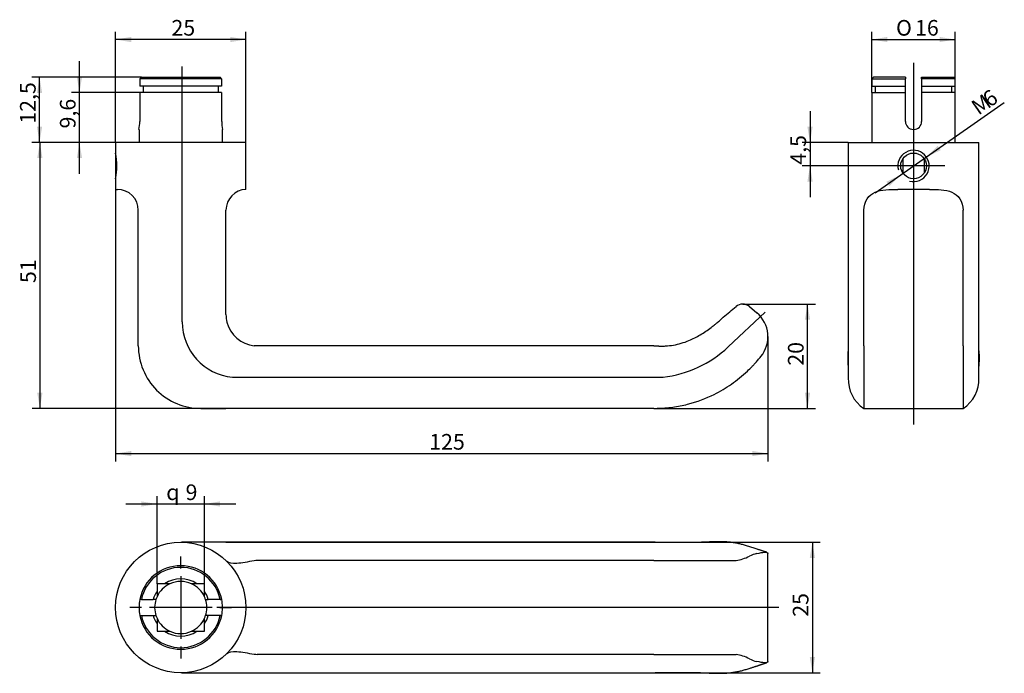
# Model space of a CAD drawing. Units: millimetres. Extents: x 9 to 198, y 87 to 213.
import ezdxf
from ezdxf.enums import TextEntityAlignment as Align
from ezdxf.lldxf.tags import DXFTag

# ---------------------------------------------------------------- set-up
doc = ezdxf.new("R2010")
doc.units = ezdxf.units.MM
for name, color, linetype in [('Default', 7, 'Continuous'), ('DV1_Default', 7, 'Continuous'), ('MEGA_052123', 7, 'Continuous')]:
    doc.layers.add(name, color=color, linetype=linetype)
doc.styles.add('SEACAD_Solid_Edge_ISO', font='seiso.ttf')
doc.styles.add('SEACAD_Solid_Edge_ISO1_Symbols', font='semeci1.ttf')
tags = doc.linetypes.add('CENTER2', pattern=[28.575, 19.05, -3.175, 3.175, -3.175]).pattern_tags.tags
tags[10:11] = [DXFTag(74, 4), DXFTag(75, 0), DXFTag(340, '0'), DXFTag(46, 0.0), DXFTag(50, 0.0), DXFTag(44, 0.0), DXFTag(45, 0.0)]
tags[8:9] = [DXFTag(74, 4), DXFTag(75, 0), DXFTag(340, '0'), DXFTag(46, 0.0), DXFTag(50, 0.0), DXFTag(44, 0.0), DXFTag(45, 0.0)]
tags[6:7] = [DXFTag(74, 4), DXFTag(75, 0), DXFTag(340, '0'), DXFTag(46, 0.0), DXFTag(50, 0.0), DXFTag(44, 0.0), DXFTag(45, 0.0)]
tags[4:5] = [DXFTag(74, 4), DXFTag(75, 0), DXFTag(340, '0'), DXFTag(46, 0.0), DXFTag(50, 0.0), DXFTag(44, 0.0), DXFTag(45, 0.0)]
tags = doc.linetypes.add('DASHDOT2', pattern=[12.7, 6.35, -3.175, 0, -3.175]).pattern_tags.tags
tags[10:11] = [DXFTag(74, 4), DXFTag(75, 0), DXFTag(340, '0'), DXFTag(46, 0.0), DXFTag(50, 0.0), DXFTag(44, 0.0), DXFTag(45, 0.0)]
tags[8:9] = [DXFTag(74, 4), DXFTag(75, 0), DXFTag(340, '0'), DXFTag(46, 0.0), DXFTag(50, 0.0), DXFTag(44, 0.0), DXFTag(45, 0.0)]
tags[6:7] = [DXFTag(74, 4), DXFTag(75, 0), DXFTag(340, '0'), DXFTag(46, 0.0), DXFTag(50, 0.0), DXFTag(44, 0.0), DXFTag(45, 0.0)]
tags[4:5] = [DXFTag(74, 4), DXFTag(75, 0), DXFTag(340, '0'), DXFTag(46, 0.0), DXFTag(50, 0.0), DXFTag(44, 0.0), DXFTag(45, 0.0)]
doc.dimstyles.new('DIN', dxfattribs={"dimtxt": 3, "dimasz": 3, "dimexe": 1.5, "dimexo": 0, "dimgap": 0.75, "dimtad": 1, "dimtxsty": 'SEACAD_Solid_Edge_ISO', "dimblk1": '_SE_FILLED', "dimblk2": '_SE_FILLED', "dimsah": 1, "dimcen": 1.5, "dimadec": 0, "dimazin": 0, "dimtfac": 0.7, "dimtdec": 3, "dimtmove": 0, "dimatfit": 3, "dimfxl": 1, "dimarcsym": 0})

# ---------------------------------------------------------------- blocks, each defined once
blk = doc.blocks.new('SEANNOT_GROUP')
at = {"layer": 'Default', "color": 7, "linetype": 'CENTER2'}
for p, q in [((180.81, 190.71), (180.81, 178.71)), ((186.81, 184.71), (174.81, 184.71))]:
    blk.add_line(p, q, dxfattribs=at)
blk = doc.blocks.new('SEANNOT_GROUP1')
at = {"layer": 'Default', "color": 7, "linetype": 'CENTER2'}
blk.add_line((154.99, 100.03), (47.28, 100.03), dxfattribs=at)
blk = doc.blocks.new('SEANNOT_GROUP2')
at = {"layer": 'Default', "color": 7, "linetype": 'CENTER2'}
blk.add_line((180.81, 204.47), (180.81, 135.12), dxfattribs=at)
blk = doc.blocks.new('SEANNOT_GROUP3')
at = {"layer": 'Default', "color": 7, "linetype": 'CENTER2'}
for p, q in [((40.36, 107.53), (40.36, 109.78)), ((40.36, 106.03), (40.36, 94.03)), ((32.86, 100.03), (30.61, 100.03)), ((46.36, 100.03), (34.36, 100.03)), ((47.86, 100.03), (50.11, 100.03)), ((40.36, 92.53), (40.36, 90.28))]:
    blk.add_line(p, q, dxfattribs=at)
blk = doc.blocks.new('SE')
at = {"layer": 'DV1_Default', "color": 7, "linetype": 'CENTER2'}
for p, q in [((40.63, 154.79), (40.63, 203.79)), ((50.28, 144.21), (132.81, 144.21))]:
    blk.add_line(p, q, dxfattribs=at)
at = {"layer": 'DV1_Default', "color": 7, "linetype": 'DASHDOT2'}
blk.add_line((145.27, 149.99), (152.39, 156.69), dxfattribs=at)
for centre, radius, start, end in [((51.26, 154.79), 10.63, 180, 264.7173), ((130.32, 165.89), 21.82, 276.5467, 313.2444)]:
    blk.add_arc(centre, radius, start, end, dxfattribs=at)
at = {"layer": 'MEGA_052123', "color": 7, "linetype": 'Continuous'}
for p, q in [((32.51, 201.41), (32.81, 201.71)), ((48.2, 201.41), (32.51, 201.41)), ((32.51, 201.41), (32.51, 200.01)), ((32.81, 201.71), (47.9, 201.71)), ((48.2, 201.41), (47.9, 201.71)), ((48.2, 201.41), (48.2, 200.01)), ((48.2, 200.01), (32.51, 200.01)), ((48.2, 198.81), (32.51, 198.81)), ((32.51, 198.81), (32.51, 193.21)), ((33.17, 200.01), (33.17, 198.81)), ((47.54, 200.01), (47.54, 198.81)), ((48.2, 198.81), (48.2, 193.21)), ((32.36, 191.71), (32.36, 191.71)), ((32.36, 191.71), (32.36, 189.21)), ((48.36, 191.71), (48.35, 191.71)), ((48.36, 189.21), (48.36, 191.71)), ((52.86, 189.21), (27.86, 189.21)), ((27.86, 189.21), (27.86, 187.16)), ((52.86, 180.2), (52.86, 189.21)), ((27.86, 182.25), (27.86, 180.21)), ((27.86, 180.21), (28.23, 180.21)), ((32.23, 150.21), (32.23, 176.21)), ((49.03, 156.21), (49.03, 176.21)), ((149.35, 157.75), (150.76, 156.56)), ((55.03, 150.21), (54.45, 150.23)), ((131.06, 150.21), (55.03, 150.21)), ((131.06, 138.21), (49.03, 138.21))]:
    blk.add_line(p, q, dxfattribs=at)
for centre, radius, start, end in [((25.08, 193.2), 7.42, 348.4071, 0.0631), ((55.61, 193.2), 7.4, 179.9207, 191.6092), ((15.59, 184.71), 12.51, 348.6649, 11.3351), ((28.23, 176.21), 4, 0, 90), ((53.03, 176.21), 4, 92.5028, 180), ((148.07, 156.21), 2, 49.9996, 129.6451), ((55.03, 156.21), 6, 180, 194.3566), ((146.91, 151.97), 6, 320.3081, 49.9999), ((55.03, 156.21), 6, 194.3566, 264.4273)]:
    blk.add_arc(centre, radius, start, end, dxfattribs=at)
for points, knots in [([(131.06, 150.21), (131.17, 150.2), (131.28, 150.2), (131.49, 150.19), (131.62, 150.19), (131.79, 150.18), (131.84, 150.18), (131.96, 150.17), (132.03, 150.17), (132.22, 150.16), (132.35, 150.16), (132.73, 150.16), (132.99, 150.17), (133.76, 150.21), (134.27, 150.27), (135.8, 150.53), (136.8, 150.82), (138.52, 151.53), (139.24, 151.9), (140.64, 152.75), (141.33, 153.21), (142.19, 153.86), (142.38, 154), (142.67, 154.23), (142.76, 154.31), (142.95, 154.46), (143.03, 154.52), (143.23, 154.69), (143.34, 154.79), (143.54, 154.97), (143.64, 155.06), (143.94, 155.33), (144.14, 155.51), (144.75, 156.04), (145.16, 156.39), (145.98, 157.08), (146.38, 157.42), (146.79, 157.75)], [0, 0, 0, 0, 0.014151, 0.014151, 0.028303, 0.028303, 0.040236, 0.040236, 0.052169, 0.052169, 0.076036, 0.076036, 0.123769, 0.123769, 0.219236, 0.219236, 0.41017, 0.41017, 0.558662, 0.558662, 0.707154, 0.707154, 0.749595, 0.749595, 0.770816, 0.770816, 0.792037, 0.792037, 0.809522, 0.809522, 0.827006, 0.827006, 0.861975, 0.861975, 0.931912, 0.931912, 1, 1, 1, 1]), ([(32.23, 150.21), (32.23, 148.63), (32.54, 147.06), (33.75, 144.16), (34.63, 142.83), (36.86, 140.61), (38.19, 139.72), (41.09, 138.52), (42.66, 138.21), (45.83, 138.21), (47.43, 138.21), (49.03, 138.21)], [0, 0, 0, 0, 0.19927, 0.19927, 0.39854, 0.39854, 0.59781, 0.59781, 0.79708, 0.79708, 1, 1, 1, 1]), ([(131.06, 138.21), (131.17, 138.21), (131.29, 138.21), (131.52, 138.22), (131.61, 138.22), (131.85, 138.23), (131.99, 138.23), (132.23, 138.24), (132.36, 138.24), (132.72, 138.26), (132.97, 138.28), (133.7, 138.34), (134.18, 138.39), (135.63, 138.59), (136.57, 138.77), (139.33, 139.47), (141.04, 140.12), (143.78, 141.49), (144.86, 142.14), (146.96, 143.61), (147.98, 144.42), (149.28, 145.65), (149.57, 145.94), (150, 146.38), (150.15, 146.53), (150.43, 146.84), (150.59, 147.02), (150.82, 147.28), (150.9, 147.38), (151.08, 147.59), (151.17, 147.7), (151.35, 147.92), (151.43, 148.03), (151.52, 148.13)], [0, 0, 0, 0, 0.016771, 0.016771, 0.033541, 0.033541, 0.047684, 0.047684, 0.061826, 0.061826, 0.09011, 0.09011, 0.146679, 0.146679, 0.259817, 0.259817, 0.486093, 0.486093, 0.662071, 0.662071, 0.838048, 0.838048, 0.888346, 0.888346, 0.913495, 0.913495, 0.938644, 0.938644, 0.959365, 0.959365, 0.980085, 0.980085, 1, 1, 1, 1])]:
    blk.add_open_spline(points, degree=3, knots=knots, dxfattribs=at)
blk = doc.blocks.new('SE1')
at = {"layer": 'MEGA_052123', "color": 7, "linetype": 'Continuous'}
for p, q in [((173.11, 201.71), (172.81, 201.41)), ((172.81, 201.41), (179.26, 201.41)), ((172.81, 201.41), (172.81, 200.01)), ((179.26, 201.71), (173.11, 201.71)), ((179.26, 201.71), (179.26, 201.41)), ((179.26, 200.01), (179.26, 201.41)), ((182.36, 201.71), (188.51, 201.71)), ((182.36, 201.41), (182.36, 201.71)), ((188.81, 201.41), (182.36, 201.41)), ((182.36, 201.41), (182.36, 200.01)), ((188.81, 201.41), (188.51, 201.71)), ((188.81, 200.01), (188.81, 201.41)), ((172.81, 200.01), (179.26, 200.01)), ((172.81, 198.81), (179.26, 198.81)), ((172.81, 198.81), (172.81, 189.21)), ((173.46, 200.01), (173.46, 198.81)), ((179.26, 198.81), (179.26, 200.01)), ((179.26, 193.21), (179.26, 198.81)), ((182.36, 200.01), (188.81, 200.01)), ((182.36, 200.01), (182.36, 198.81)), ((188.81, 198.81), (182.36, 198.81)), ((182.36, 198.81), (182.36, 193.21)), ((188.16, 198.81), (188.16, 200.01)), ((188.81, 189.21), (188.81, 198.81)), ((180.86, 191.71), (180.76, 191.71)), ((168.31, 189.21), (193.31, 189.21)), ((168.31, 189.21), (168.31, 150.2)), ((193.31, 150.2), (193.31, 189.21)), ((178.74, 186.03), (178.74, 183.4)), ((182.88, 183.4), (182.88, 186.01)), ((183.85, 180.21), (177.77, 180.21)), ((171.31, 150.21), (171.31, 176.21)), ((190.31, 150.21), (190.31, 176.21)), ((168.31, 150.21), (168.31, 144.04)), ((171.31, 150.21), (171.31, 138.21)), ((190.31, 150.21), (190.31, 138.21)), ((193.31, 144.04), (193.31, 150.21)), ((171.31, 138.21), (190.31, 138.21))]:
    blk.add_line(p, q, dxfattribs=at)
blk.add_circle((180.81, 184.71), 2.46, dxfattribs=at)
for centre, radius, start, end in [((180.76, 193.21), 1.5, 180, 270), ((180.86, 193.21), 1.5, 270, 360), ((180.81, 184.71), 3, 255, 195), ((174.91, 143.75), 6.61, 177.1864, 236.9746), ((186.67, 143.77), 6.65, 303.2275, 2.6177)]:
    blk.add_arc(centre, radius, start, end, dxfattribs=at)
for points, knots in [([(171.31, 176.21), (171.31, 177.02), (171.53, 177.81), (172.3, 179), (172.84, 179.4), (174.7, 180.19), (176.2, 180.21), (177.77, 180.21)], [0, 0, 0, 0, 0.25, 0.25, 0.5, 0.5, 1, 1, 1, 1]), ([(183.85, 180.21), (184.64, 180.21), (185.39, 180.19), (186.83, 180.05), (187.53, 179.93), (188.77, 179.41), (189.31, 179.01), (190.09, 177.81), (190.31, 177.03), (190.31, 176.21)], [0, 0, 0, 0, 0.25, 0.25, 0.5, 0.5, 0.75, 0.75, 1, 1, 1, 1]), ([(168.31, 149.71), (168.31, 149.7), (168.3, 149.62), (168.28, 149.46), (168.26, 149.25), (168.24, 149.06), (168.22, 148.81), (168.2, 148.49), (168.19, 148.12), (168.19, 147.77), (168.2, 147.43), (168.21, 147.12), (168.22, 146.86), (168.23, 146.66), (168.25, 146.48), (168.26, 146.31), (168.27, 146.17), (168.28, 146.04), (168.3, 145.88), (168.31, 145.77), (168.31, 145.7), (168.31, 145.7)], [0.3239032, 0.3239032, 0.3239032, 0.3239032, 0.3247173, 0.3346113, 0.3433171, 0.3511312, 0.3585695, 0.3751429, 0.3927057, 0.406643, 0.4227574, 0.4402691, 0.4520544, 0.4613662, 0.4722608, 0.4822001, 0.4909712, 0.4987687, 0.5066973, 0.523503, 0.5236637, 0.5236637, 0.5236637, 0.5236637]), ([(193.31, 145.7), (193.32, 145.82), (193.35, 146.13), (193.4, 146.71), (193.43, 147.45), (193.44, 148.25), (193.39, 149.02), (193.34, 149.51), (193.31, 149.71)], [0.4761485, 0.4761485, 0.4761485, 0.4761485, 0.5063428, 0.5425493, 0.5775284, 0.6154814, 0.6511654, 0.6762864, 0.6762864, 0.6762864, 0.6762864])]:
    blk.add_open_spline(points, degree=3, knots=knots, dxfattribs=at)
blk = doc.blocks.new('SE2')
at = {"layer": 'MEGA_052123', "color": 7, "linetype": 'Continuous'}
for p, q in [((49.03, 112.53), (40.52, 112.53)), ((131.07, 112.53), (49.02, 112.53)), ((152.91, 89.68), (152.91, 110.38)), ((131.06, 109.03), (55.03, 109.03)), ((131.06, 109.03), (146.79, 109.03)), ((37.27, 104.58), (35.81, 104.58)), ((35.81, 104.58), (35.81, 103.12)), ((38.28, 104.58), (37.27, 104.58)), ((43.44, 104.58), (42.43, 104.58)), ((44.91, 104.58), (43.44, 104.58)), ((44.91, 103.12), (44.91, 104.58)), ((35.81, 103.12), (35.81, 102.11)), ((44.91, 102.11), (44.91, 103.12)), ((32.81, 101.58), (32.51, 101.58)), ((32.81, 101.58), (35.08, 101.58)), ((35.6, 101.58), (35.08, 101.58)), ((45.11, 101.58), (45.63, 101.58)), ((47.9, 101.58), (45.63, 101.58)), ((47.9, 101.58), (48.2, 101.58)), ((32.51, 98.48), (32.81, 98.48)), ((32.81, 98.48), (35.08, 98.48)), ((35.08, 98.48), (35.6, 98.48)), ((45.63, 98.48), (45.11, 98.48)), ((47.9, 98.48), (45.63, 98.48)), ((48.2, 98.48), (47.9, 98.48)), ((35.81, 97.96), (35.81, 96.94)), ((35.81, 96.94), (35.81, 95.48)), ((44.91, 96.94), (44.91, 97.96)), ((44.91, 95.48), (44.91, 96.94)), ((35.81, 95.48), (37.27, 95.48)), ((37.27, 95.48), (38.28, 95.48)), ((42.43, 95.48), (43.44, 95.48)), ((43.44, 95.48), (44.91, 95.48)), ((131.06, 91.03), (55.03, 91.03)), ((131.06, 91.03), (146.79, 91.03)), ((40.52, 87.53), (49.03, 87.53)), ((49.03, 87.53), (131.07, 87.53))]:
    blk.add_line(p, q, dxfattribs=at)
blk.add_circle((40.36, 100.03), 12.5, dxfattribs=at)
for centre, radius, start, end in [((145.39, 117.64), 8.72, 279.2142, 296.9894), ((40.36, 100.03), 8, 11.1717, 168.8283), ((40.36, 100.03), 7.7, 11.6129, 168.3871), ((55.03, 105.49), 3.54, 89.9725, 99.4374), ((40.36, 100.03), 5, 114.4946, 155.5054), ((40.36, 100.03), 5.5, 55.8196, 124.1804), ((40.36, 100.03), 5, 65.5054, 114.4946), ((40.36, 100.03), 5, 24.4946, 65.5054), ((40.36, 100.03), 5.5, 145.8196, 163.6313), ((40.36, 100.03), 5, 155.5054, 161.9408), ((40.36, 100.03), 5.5, 16.3687, 34.1804), ((40.36, 100.03), 5, 18.0592, 24.4946), ((40.36, 100.03), 8, 168.8283, 179.6419), ((40.36, 100.03), 8, 179.6419, 180.3581), ((40.36, 100.03), 5, 161.9408, 179.427), ((40.36, 100.03), 5, 179.427, 180.573), ((40.36, 100.03), 5, 0.573, 18.0592), ((40.36, 100.03), 5, 359.427, 0.573), ((40.36, 100.03), 8, 0.3581, 11.1717), ((40.36, 100.03), 8, 359.6419, 0.3581), ((40.36, 100.03), 8, 180.3581, 191.1717), ((40.36, 100.03), 8, 191.1717, 348.8283), ((40.36, 100.03), 7.7, 191.6129, 348.3871), ((40.36, 100.03), 5.5, 196.3687, 214.1804), ((40.36, 100.03), 5, 180.573, 198.0592), ((40.36, 100.03), 5, 198.0592, 204.4946), ((40.36, 100.03), 5, 335.5054, 341.9408), ((40.36, 100.03), 5.5, 325.8196, 343.6313), ((40.36, 100.03), 5, 341.9408, 359.427), ((40.36, 100.03), 8, 348.8283, 359.6419), ((40.36, 100.03), 5, 204.4946, 245.5054), ((40.36, 100.03), 5, 294.4946, 335.5054), ((40.36, 100.03), 5.5, 235.8196, 304.1804), ((40.36, 100.03), 5, 245.5054, 294.4946), ((55.03, 94.58), 3.54, 260.5624, 270.0276), ((145.69, 83.33), 7.78, 61.9293, 81.8671)]:
    blk.add_arc(centre, radius, start, end, dxfattribs=at)
for centre, major_axis, start_param, end_param in [((152.06, 100.77), (0, 9.76), 0.174253, 0.370639), ((152.06, 99.29), (0, -9.76), 5.912546, 6.108932)]:
    blk.add_ellipse(centre, major_axis=major_axis, ratio=0.766044, start_param=start_param, end_param=end_param, dxfattribs=at)
for points, knots in [([(152.71, 110.6), (152.68, 110.61), (152.62, 110.63), (152.52, 110.66), (152.4, 110.7), (152.26, 110.75), (152.1, 110.8), (151.95, 110.85), (151.77, 110.91), (151.58, 110.97), (151.4, 111.03), (151.23, 111.09), (151.05, 111.15), (150.79, 111.24), (150.45, 111.35), (150.05, 111.49), (149.63, 111.62), (149.21, 111.76), (148.81, 111.88), (148.4, 111.99), (148.07, 112.09), (147.67, 112.19), (147.33, 112.26), (146.95, 112.34), (146.62, 112.4), (146.34, 112.45), (146.1, 112.48), (145.86, 112.52), (145.62, 112.55), (145.38, 112.57), (145.14, 112.59), (144.9, 112.61), (144.66, 112.63), (144.45, 112.64), (144.27, 112.64), (144.11, 112.65), (143.96, 112.65), (143.78, 112.65), (143.55, 112.65), (143.26, 112.65), (142.89, 112.64), (142.5, 112.63), (142.09, 112.62), (141.69, 112.6), (141.29, 112.58), (140.94, 112.56), (140.62, 112.55), (140.36, 112.54), (140.15, 112.53), (139.96, 112.52), (139.74, 112.52), (139.49, 112.51), (139.2, 112.5), (138.86, 112.49), (138.48, 112.49), (138.06, 112.48), (137.59, 112.48), (137.06, 112.47), (136.48, 112.47), (135.85, 112.47), (135.17, 112.48), (134.44, 112.48), (133.66, 112.49), (132.84, 112.5), (131.95, 112.52), (131.4, 112.53), (131.06, 112.53)], [0, 0, 0, 0, 0.004566, 0.009395, 0.015498, 0.023445, 0.031881, 0.039149, 0.048259, 0.058732, 0.068747, 0.076712, 0.086444, 0.097239, 0.117899, 0.139476, 0.161595, 0.183473, 0.206781, 0.224668, 0.246522, 0.260159, 0.278221, 0.295701, 0.313859, 0.325109, 0.334554, 0.347045, 0.358632, 0.368079, 0.379601, 0.391408, 0.402203, 0.412331, 0.420394, 0.427014, 0.434281, 0.442376, 0.451293, 0.466889, 0.48436, 0.503728, 0.522654, 0.542646, 0.561121, 0.577725, 0.592453, 0.605293, 0.613815, 0.62184, 0.631478, 0.642922, 0.656197, 0.671041, 0.687701, 0.706205, 0.726576, 0.749263, 0.773937, 0.80062, 0.829324, 0.860054, 0.892205, 0.926298, 0.962311, 1, 1, 1, 1]), ([(150.76, 110.38), (151.37, 110.52), (151.87, 110.61), (152.6, 110.65), (152.82, 110.6), (152.9, 110.45), (152.91, 110.42), (152.91, 110.38)], [0, 0, 0, 0, 0.25, 0.25, 0.5, 0.5, 0.5541473, 0.5541473, 0.5541473, 0.5541473]), ([(54.45, 108.98), (53.22, 108.78), (52.07, 108.54), (50.19, 108.43), (49.52, 108.55), (49.22, 108.85)], [0, 0, 0, 0, 0.5, 0.5, 1, 1, 1, 1]), ([(49.22, 91.22), (49.52, 91.52), (50.18, 91.63), (52.07, 91.52), (53.23, 91.28), (54.45, 91.08)], [0, 0, 0, 0, 0.5, 0.5, 1, 1, 1, 1]), ([(131.06, 87.53), (131.4, 87.54), (131.95, 87.55), (132.83, 87.56), (133.63, 87.57), (134.39, 87.58), (135.08, 87.59), (135.72, 87.59), (136.3, 87.59), (136.84, 87.59), (137.32, 87.59), (137.75, 87.59), (138.13, 87.58), (138.48, 87.58), (138.83, 87.57), (139.24, 87.56), (139.71, 87.55), (140.26, 87.53), (140.83, 87.51), (141.38, 87.48), (141.9, 87.46), (142.36, 87.44), (142.79, 87.42), (143.2, 87.41), (143.62, 87.41), (144.05, 87.42), (144.43, 87.43), (144.76, 87.44), (145.05, 87.46), (145.33, 87.49), (145.56, 87.51), (145.74, 87.53), (145.93, 87.56), (146.14, 87.59), (146.35, 87.62), (146.54, 87.65), (146.71, 87.68), (146.89, 87.71), (147.08, 87.75), (147.27, 87.79), (147.51, 87.84), (147.82, 87.91), (148.2, 88.02), (148.54, 88.11), (148.92, 88.22), (149.29, 88.33), (149.61, 88.44), (149.89, 88.53), (150.14, 88.61), (150.37, 88.69), (150.61, 88.76), (150.8, 88.83), (150.94, 88.88), (151.04, 88.91), (151.16, 88.95), (151.29, 88.99), (151.4, 89.03), (151.5, 89.07), (151.62, 89.11), (151.77, 89.15), (151.92, 89.2), (152.06, 89.25), (152.18, 89.29), (152.29, 89.33), (152.42, 89.37), (152.55, 89.41), (152.66, 89.45), (152.7, 89.46), (152.71, 89.47)], [0, 0, 0, 0, 0.037697, 0.073407, 0.106895, 0.138147, 0.16716, 0.19394, 0.2185, 0.240858, 0.261944, 0.280671, 0.29707, 0.311413, 0.326415, 0.342802, 0.36561, 0.390525, 0.417471, 0.44457, 0.469087, 0.491111, 0.50985, 0.528948, 0.549143, 0.569894, 0.588987, 0.602282, 0.615646, 0.630293, 0.639567, 0.647752, 0.655543, 0.665975, 0.67642, 0.684476, 0.692374, 0.701114, 0.710168, 0.719269, 0.727471, 0.745385, 0.7617, 0.781598, 0.800393, 0.820533, 0.839292, 0.852037, 0.8649, 0.877405, 0.890067, 0.902303, 0.907141, 0.912421, 0.918857, 0.926005, 0.931978, 0.936645, 0.942416, 0.950362, 0.959246, 0.966318, 0.971912, 0.977937, 0.984692, 0.992098, 0.998837, 1, 1, 1, 1]), ([(152.91, 89.68), (152.91, 89.65), (152.9, 89.62), (152.82, 89.46), (152.6, 89.41), (151.87, 89.45), (151.37, 89.54), (150.76, 89.68)], [0.4462778, 0.4462778, 0.4462778, 0.4462778, 0.5, 0.5, 0.75, 0.75, 1, 1, 1, 1])]:
    blk.add_open_spline(points, degree=3, knots=knots, dxfattribs=at)
blk = doc.blocks.new('DMBLK87')
at = {"layer": 'Default', "linetype": 'Continuous'}
for points in [[(30.86, 209.44), (27.86, 208.94), (30.86, 208.44)], [(49.86, 209.44), (49.86, 208.44), (52.86, 208.94)]]:
    blk.add_hatch(color=7, dxfattribs=at).paths.add_polyline_path(points)
at = {"layer": 'Default', "color": 7, "linetype": 'Continuous'}
for p, q in [((27.86, 189.21), (27.86, 210.44)), ((52.86, 189.21), (52.86, 210.44)), ((52.86, 208.94), (27.86, 208.94))]:
    blk.add_line(p, q, dxfattribs=at)
at = {"layer": 'Default', "color": 7, "linetype": 'Continuous', "style": 'SEACAD_Solid_Edge_ISO'}
blk.add_text('25', height=3, dxfattribs=at).set_placement((38.58, 212.69), align=Align.TOP_LEFT)
blk = doc.blocks.new('_SE_FILLED')
at = {"color": 0}
blk.add_line((0, 0), (-1, 0), dxfattribs=at)
blk.add_solid([(0, 0), (-1, -0.1665), (-1, 0.1665), (0, 0)], dxfattribs=at)
blk = doc.blocks.new('DMBLK88')
at = {"layer": 'Default', "linetype": 'Continuous'}
for points in [[(20.45, 201.81), (20.95, 198.81), (21.45, 201.81)], [(20.45, 186.21), (21.45, 186.21), (20.95, 189.21)]]:
    blk.add_hatch(color=7, dxfattribs=at).paths.add_polyline_path(points)
at = {"layer": 'Default', "color": 7, "linetype": 'Continuous'}
for p, q in [((20.95, 183.21), (20.95, 204.81)), ((32.51, 198.81), (19.45, 198.81)), ((27.86, 189.21), (19.45, 189.21))]:
    blk.add_line(p, q, dxfattribs=at)
at = {"layer": 'Default', "color": 7, "linetype": 'Continuous', "style": 'SEACAD_Solid_Edge_ISO'}
blk.add_text('9,6', height=3, rotation=90, dxfattribs=at).set_placement((17.2, 191.89), align=Align.TOP_LEFT)
blk = doc.blocks.new('DMBLK89')
at = {"layer": 'Default', "linetype": 'Continuous'}
for points in [[(12.8, 198.71), (13.8, 198.71), (13.3, 201.71)], [(12.8, 192.21), (13.3, 189.21), (13.8, 192.21)]]:
    blk.add_hatch(color=7, dxfattribs=at).paths.add_polyline_path(points)
at = {"layer": 'Default', "color": 7, "linetype": 'Continuous'}
for p, q in [((32.81, 201.71), (11.8, 201.71)), ((13.3, 189.21), (13.3, 201.71)), ((27.86, 189.21), (11.8, 189.21))]:
    blk.add_line(p, q, dxfattribs=at)
at = {"layer": 'Default', "color": 7, "linetype": 'Continuous', "style": 'SEACAD_Solid_Edge_ISO'}
blk.add_text('12,5', height=3, rotation=90, dxfattribs=at).set_placement((9.55, 192.8), align=Align.TOP_LEFT)
blk = doc.blocks.new('DMBLK90')
at = {"layer": 'Default', "linetype": 'Continuous'}
for points in [[(12.86, 186.21), (13.86, 186.21), (13.36, 189.21)], [(12.86, 141.21), (13.36, 138.21), (13.86, 141.21)]]:
    blk.add_hatch(color=7, dxfattribs=at).paths.add_polyline_path(points)
at = {"layer": 'Default', "color": 7, "linetype": 'Continuous'}
for p, q in [((27.86, 189.21), (11.86, 189.21)), ((13.36, 189.21), (13.36, 138.21)), ((49.03, 138.21), (11.86, 138.21))]:
    blk.add_line(p, q, dxfattribs=at)
at = {"layer": 'Default', "color": 7, "linetype": 'Continuous', "style": 'SEACAD_Solid_Edge_ISO'}
blk.add_text('51', height=3, rotation=90, dxfattribs=at).set_placement((9.61, 162.24), align=Align.TOP_LEFT)
blk = doc.blocks.new('DMBLK91')
at = {"layer": 'Default', "linetype": 'Continuous'}
for points in [[(30.86, 129.05), (30.86, 130.05), (27.86, 129.55)], [(149.91, 129.05), (152.91, 129.55), (149.91, 130.05)]]:
    blk.add_hatch(color=7, dxfattribs=at).paths.add_polyline_path(points)
at = {"layer": 'Default', "color": 7, "linetype": 'Continuous'}
for p, q in [((27.86, 187.16), (27.86, 128.05)), ((152.91, 151.97), (152.91, 128.05)), ((27.86, 129.55), (152.91, 129.55))]:
    blk.add_line(p, q, dxfattribs=at)
at = {"layer": 'Default', "color": 7, "linetype": 'Continuous', "style": 'SEACAD_Solid_Edge_ISO'}
blk.add_text('125', height=3, dxfattribs=at).set_placement((87.99, 133.3), align=Align.TOP_LEFT)
blk = doc.blocks.new('DMBLK92')
at = {"layer": 'Default', "linetype": 'Continuous'}
for points in [[(160.99, 155.21), (160.49, 158.21), (159.99, 155.21)], [(160.99, 141.21), (159.99, 141.21), (160.49, 138.21)]]:
    blk.add_hatch(color=7, dxfattribs=at).paths.add_polyline_path(points)
at = {"layer": 'Default', "color": 7, "linetype": 'Continuous'}
for p, q in [((148.07, 158.21), (161.99, 158.21)), ((160.49, 138.21), (160.49, 158.21)), ((131.06, 138.21), (161.99, 138.21))]:
    blk.add_line(p, q, dxfattribs=at)
at = {"layer": 'Default', "color": 7, "linetype": 'Continuous', "style": 'SEACAD_Solid_Edge_ISO'}
blk.add_text('20', height=3, rotation=90, dxfattribs=at).set_placement((156.74, 146.4), align=Align.TOP_LEFT)
blk = doc.blocks.new('DMBLK93')
at = {"layer": 'Default', "linetype": 'Continuous'}
for points in [[(160.47, 192.21), (160.97, 189.21), (161.47, 192.21)], [(160.47, 181.71), (161.47, 181.71), (160.97, 184.71)]]:
    blk.add_hatch(color=7, dxfattribs=at).paths.add_polyline_path(points)
at = {"layer": 'Default', "color": 7, "linetype": 'Continuous'}
for p, q in [((160.97, 195.21), (160.97, 178.71)), ((168.31, 189.21), (159.47, 189.21)), ((174.81, 184.71), (159.47, 184.71))]:
    blk.add_line(p, q, dxfattribs=at)
at = {"layer": 'Default', "color": 7, "linetype": 'Continuous', "style": 'SEACAD_Solid_Edge_ISO'}
blk.add_text('4,5', height=3, rotation=90, dxfattribs=at).set_placement((157.22, 184.94), align=Align.TOP_LEFT)
blk = doc.blocks.new('DMBLK94')
at = {"layer": 'Default', "linetype": 'Continuous'}
for points in [[(185.44, 188.55), (183.27, 186.42), (186.02, 187.73)], [(175.61, 181.68), (176.18, 180.86), (178.35, 182.99)]]:
    blk.add_hatch(color=7, dxfattribs=at).paths.add_polyline_path(points)
at = {"layer": 'Default', "color": 7, "linetype": 'Continuous'}
for p, q in [((183.27, 186.42), (198.21, 196.86)), ((173.43, 179.55), (183.27, 186.42))]:
    blk.add_line(p, q, dxfattribs=at)
at = {"layer": 'Default', "color": 7, "linetype": 'Continuous', "style": 'SEACAD_Solid_Edge_ISO'}
for s, p in [('M', (191.54, 196.78)), ('6', (193.69, 198.28))]:
    blk.add_text(s, height=3, rotation=34.9407, dxfattribs=at).set_placement(p, align=Align.TOP_LEFT)
blk = doc.blocks.new('DMBLK95')
at = {"layer": 'Default', "linetype": 'Continuous'}
for points in [[(175.81, 209.44), (172.81, 208.94), (175.81, 208.44)], [(185.81, 209.44), (185.81, 208.44), (188.81, 208.94)]]:
    blk.add_hatch(color=7, dxfattribs=at).paths.add_polyline_path(points)
at = {"layer": 'Default', "color": 7, "linetype": 'Continuous'}
for p, q in [((172.81, 198.81), (172.81, 210.44)), ((188.81, 198.81), (188.81, 210.44)), ((172.81, 208.94), (188.81, 208.94))]:
    blk.add_line(p, q, dxfattribs=at)
for s, style, p in [('O', 'SEACAD_Solid_Edge_ISO1_Symbols', (177.46, 212.69)), ('16', 'SEACAD_Solid_Edge_ISO', (181.1, 212.69))]:
    blk.add_text(s, height=3, dxfattribs=dict(at, style=style)).set_placement(p, align=Align.TOP_LEFT)
blk = doc.blocks.new('DMBLK96')
at = {"layer": 'Default', "linetype": 'Continuous'}
for points in [[(32.81, 120.38), (32.81, 119.38), (35.81, 119.88)], [(47.91, 120.38), (44.91, 119.88), (47.91, 119.38)]]:
    blk.add_hatch(color=7, dxfattribs=at).paths.add_polyline_path(points)
at = {"layer": 'Default', "color": 7, "linetype": 'Continuous'}
for p, q in [((35.81, 104.58), (35.81, 121.38)), ((44.91, 104.58), (44.91, 121.38)), ((29.81, 119.88), (50.91, 119.88))]:
    blk.add_line(p, q, dxfattribs=at)
for s, style, p in [('q', 'SEACAD_Solid_Edge_ISO1_Symbols', (37.58, 123.63)), ('9', 'SEACAD_Solid_Edge_ISO', (41.29, 123.63))]:
    blk.add_text(s, height=3, dxfattribs=dict(at, style=style)).set_placement(p, align=Align.TOP_LEFT)
blk = doc.blocks.new('DMBLK97')
at = {"layer": 'Default', "linetype": 'Continuous'}
for points in [[(161.92, 109.53), (161.42, 112.53), (160.92, 109.53)], [(161.92, 90.53), (160.92, 90.53), (161.42, 87.53)]]:
    blk.add_hatch(color=7, dxfattribs=at).paths.add_polyline_path(points)
at = {"layer": 'Default', "color": 7, "linetype": 'Continuous'}
for p, q in [((49.03, 112.53), (162.92, 112.53)), ((161.42, 112.53), (161.42, 87.53)), ((44.78, 87.53), (162.92, 87.53))]:
    blk.add_line(p, q, dxfattribs=at)
at = {"layer": 'Default', "color": 7, "linetype": 'Continuous', "style": 'SEACAD_Solid_Edge_ISO'}
blk.add_text('25', height=3, rotation=90, dxfattribs=at).set_placement((157.67, 98.26), align=Align.TOP_LEFT)

msp = doc.modelspace()

# ---------------------------------------------------------------- block references
at = {"layer": 'Default'}
for name in ['SEANNOT_GROUP2', 'SE', 'SE1', 'SEANNOT_GROUP', 'SE2', 'SEANNOT_GROUP3', 'SEANNOT_GROUP1']:
    msp.add_blockref(name, (0, 0), dxfattribs=at)

# ---------------------------------------------------------------- dimensions: what is measured, and where the dimension line sits
at = {"layer": 'Default', "color": 7, "linetype": 'Continuous'}
dim = msp.add_linear_dim(base=(27.855, 208.943), p1=(52.855, 189.206), p2=(27.855, 189.206), text='\\A1;<>', dimstyle='DIN', dxfattribs=at)
dim.commit()
dim.dimension.update_dxf_attribs({"geometry": 'DMBLK87', "text_midpoint": (40.355, 208.943), "dimtype": 160})
for base, p1, p2, angle, text, picture, middle, dimtype in [((172.812, 208.943), (172.812, 198.806), (188.812, 198.806), 0, '\\A1;%%C <>', 'DMBLK95', (180.812, 208.943), 161), ((20.95, 198.806), (27.855, 189.206), (32.507, 198.806), 90, '\\A1;<>', 'DMBLK88', (20.95, 194.006), 160), ((13.296, 201.706), (27.855, 189.206), (32.813, 201.706), 90, '\\A1;<>', 'DMBLK89', (13.296, 195.456), 160), ((160.966, 184.706), (168.312, 189.206), (180.812, 184.706), 90, '\\A1;<>', 'DMBLK93', (160.966, 186.956), 160), ((13.361, 138.206), (27.855, 189.206), (49.03, 138.206), 90, '\\A1;<>', 'DMBLK90', (13.361, 163.706), 160), ((161.415, 87.532), (40.523, 112.532), (44.776, 87.532), 90, '\\A1;<>', 'DMBLK97', (161.415, 100.032), 160)]:
    dim = msp.add_linear_dim(base=base, p1=p1, p2=p2, angle=angle, text=text, dimstyle='DIN', dxfattribs=at)
    dim.commit()
    dim.dimension.update_dxf_attribs({"geometry": picture, "text_midpoint": middle, "dimtype": dimtype})
dim = msp.add_diameter_dim_2p(p1=(178.353, 182.988), p2=(183.271, 186.424), text='\\A1;M <>', dimstyle='DIN', override={"dimtmove": 1, "dimtolj": 1}, dxfattribs=at)
dim.commit()
dim.dimension.update_dxf_attribs({"geometry": 'DMBLK94', "text_midpoint": (192.83, 193.103), "dimtype": 163})
dim = msp.add_linear_dim(base=(152.906, 129.55), p1=(27.855, 189.206), p2=(152.906, 151.966), text='\\A1;<>', dimstyle='DIN', override={"dimdec": 0}, dxfattribs=at)
dim.commit()
dim.dimension.update_dxf_attribs({"geometry": 'DMBLK91', "text_midpoint": (90.381, 129.55), "dimtype": 160})
for base, p1, p2, angle, text, picture, middle, dimtype in [((160.494, 158.215), (131.061, 138.206), (148.066, 158.215), 90, '\\A1;<>', 'DMBLK92', (160.494, 148.21), 160), ((35.805, 119.883), (35.805, 104.582), (44.905, 104.582), 0, '\\A1;{\\Fsemeca1.ttf;q} <>', 'DMBLK96', (40.355, 119.883), 161)]:
    dim = msp.add_linear_dim(base=base, p1=p1, p2=p2, angle=angle, text=text, dimstyle='DIN', override={"dimdec": 0}, dxfattribs=at)
    dim.commit()
    dim.dimension.update_dxf_attribs({"geometry": picture, "text_midpoint": middle, "dimtype": dimtype})

doc.saveas('drawing.dxf')
